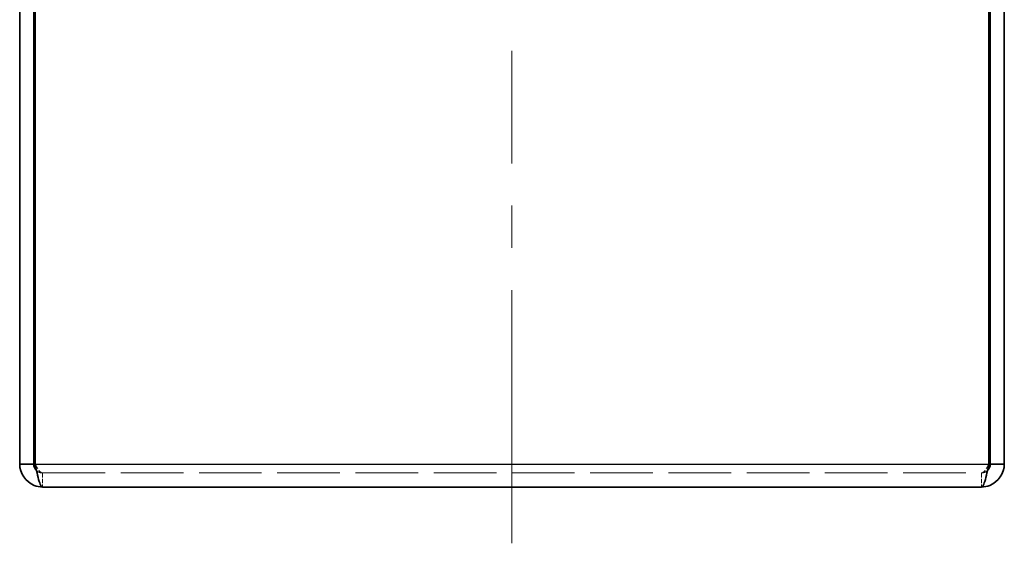
# Model space of a CAD drawing. Units: millimetres. Extents: x 29 to 2395, y 16 to 578.
# Drawn here: x 443 to 513, y 192 to 229 of the extents above; entities that cross this region are included whole.
import ezdxf

# ---------------------------------------------------------------- set-up
doc = ezdxf.new("R2010")
doc.units = ezdxf.units.MM
doc.header["$LTSCALE"] = 2
doc.linetypes.add('DASHED', pattern=[0.2067, 0.1654, -0.0413])
doc.layers.add('Centerline (ISO)', color=7, linetype='Continuous', lineweight=18, true_color=0x80ffff)
for name, color, linetype, lineweight in [('Hidden (ISO)', 7, 'DASHED', 18), ('Hidden Narrow (ISO)', 7, 'DASHED', 18), ('Visible (ISO)', 7, 'Continuous', 35), ('Visible Narrow (ISO)', 7, 'Continuous', 25)]:
    doc.layers.add(name, color=color, linetype=linetype, lineweight=lineweight)

msp = doc.modelspace()

# ---------------------------------------------------------------- linework, layer by layer
at = {"layer": 'Centerline (ISO)', "linetype": 'Continuous'}
for p, q in [((477.9924, 227.0532), (477.9924, 219.0532)), ((477.9924, 216.0532), (477.9924, 213.0532)), ((477.9924, 210.0532), (477.9924, 202.0532))]:
    msp.add_line(p, q, dxfattribs=at)
at = {"layer": 'Centerline (ISO)'}
for q in [(477.9924, 202.0532), (477.9924, 192.0532)]:
    msp.add_line((477.9924, 197.0532), q, dxfattribs=at)
at = {"layer": 'Hidden (ISO)', "ltscale": 0.952248}
for p, q in [((444.6174, 197.0532), (444.6174, 196.0532)), ((511.3674, 197.0532), (511.3674, 196.0532))]:
    msp.add_line(p, q, dxfattribs=at)
at = {"layer": 'Hidden (ISO)', "ltscale": 13.455491}
msp.add_line((444.6174, 197.0532), (511.3674, 197.0532), dxfattribs=at)
at = {"layer": 'Hidden (ISO)', "ltscale": 1.053828}
for points in [[(444.6174, 197.0532), (444.4424, 197.0532), (444.2674, 197.3509), (444.0924, 197.6782)], [(511.3674, 197.0532), (511.5424, 197.0532), (511.7174, 197.3509), (511.8924, 197.6782)]]:
    msp.add_open_spline(points, degree=3, dxfattribs=at)
at = {"layer": 'Hidden Narrow (ISO)', "ltscale": 1.567686}
for points, knots in [([(444.6174, 197.0532), (444.5854, 197.0532), (444.554, 197.0556), (444.4938, 197.0648), (444.4658, 197.0712), (444.3984, 197.0912), (444.3634, 197.1062), (444.2934, 197.1419), (444.2656, 197.1609), (444.2163, 197.1976), (444.1992, 197.2135), (444.1869, 197.2252)], [-0.16360745, -0.16360745, -0.16360745, -0.16360745, -0.14335486, -0.14335486, -0.1239362, -0.1239362, -0.09354173, -0.09354173, -0.05259604, -0.05259604, 0, 0, 0, 0]), ([(511.798, 197.2252), (511.7848, 197.2126), (511.7661, 197.1952), (511.7121, 197.1561), (511.6837, 197.1373), (511.6127, 197.1023), (511.5766, 197.0876), (511.4829, 197.0616), (511.4267, 197.0532), (511.3674, 197.0532)], [-0.16529921, -0.16529921, -0.16529921, -0.16529921, -0.10829242, -0.10829242, -0.06845268, -0.06845268, -0.03770866, -0.03770866, 0, 0, 0, 0])]:
    msp.add_open_spline(points, degree=3, knots=knots, dxfattribs=at)
at = {"layer": 'Visible (ISO)'}
for p, q in [((442.9924, 263.4282), (442.9924, 197.6782)), ((443.9924, 263.4282), (443.9924, 197.6782)), ((444.0924, 263.4532), (444.0924, 197.6782)), ((511.8924, 263.4532), (511.8924, 197.6782)), ((511.9924, 263.4282), (511.9924, 197.6782)), ((512.9924, 197.6782), (512.9924, 263.4282)), ((442.9924, 197.6782), (443.9924, 197.6782)), ((511.9924, 197.6782), (512.9924, 197.6782)), ((511.3674, 196.0532), (444.6174, 196.0532))]:
    msp.add_line(p, q, dxfattribs=at)
for points, knots in [([(442.9924, 197.6782), (442.9924, 197.0302), (443.4199, 196.4028), (444.023, 196.1658), (444.2118, 196.0916), (444.4146, 196.0532), (444.6174, 196.0532)], [-1, -1, -1, -1, -0.2383934, -0.2383934, -0.2383934, 0, 0, 0, 0]), ([(512.9924, 197.6782), (512.9924, 197.0302), (512.5649, 196.4028), (511.9618, 196.1658), (511.773, 196.0916), (511.5703, 196.0532), (511.3674, 196.0532)], [-1, -1, -1, -1, -0.2383934, -0.2383934, -0.2383934, 0, 0, 0, 0]), ([(444.1869, 197.2252), (444.2883, 196.7515), (444.3905, 196.3468), (444.4923, 196.1658), (444.534, 196.0916), (444.5757, 196.0532), (444.6174, 196.0532)], [-0.8201362, -0.8201362, -0.8201362, -0.8201362, -0.23839343, -0.23839343, -0.23839343, 0, 0, 0, 0]), ([(511.798, 197.2252), (511.6966, 196.7515), (511.5944, 196.3468), (511.4926, 196.1658), (511.4509, 196.0916), (511.4091, 196.0532), (511.3674, 196.0532)], [-0.8201362, -0.8201362, -0.8201362, -0.8201362, -0.23839343, -0.23839343, -0.23839343, 0, 0, 0, 0])]:
    msp.add_open_spline(points, degree=3, knots=knots, dxfattribs=at)
for points in [[(444.1935, 197.2319), (444.0718, 197.3482), (443.9924, 197.5093), (443.9924, 197.6782)], [(444.0924, 197.6782), (444.1239, 197.5251), (444.1555, 197.3716), (444.1869, 197.2252)], [(511.7913, 197.2319), (511.9131, 197.3482), (511.9924, 197.5093), (511.9924, 197.6782)], [(511.8924, 197.6782), (511.8609, 197.5251), (511.8294, 197.3716), (511.798, 197.2252)]]:
    msp.add_open_spline(points, degree=3, dxfattribs=at)
at = {"layer": 'Visible Narrow (ISO)'}
msp.add_line((444.0924, 197.6782), (511.8924, 197.6782), dxfattribs=at)

doc.saveas('drawing.dxf')
